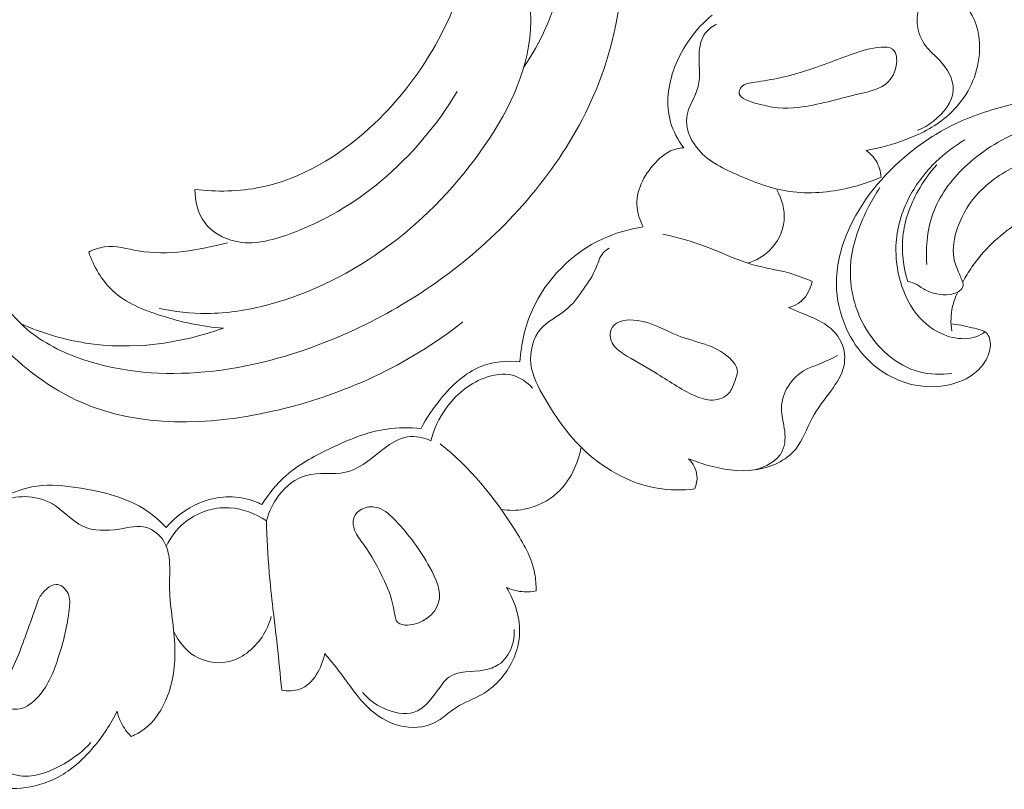
# Model space of a CAD drawing. Units: centimetres. Extents: x 1252 to 2090, y -610 to 42.
# Drawn here: x 1393 to 1401, y -251 to -245 of the extents above; entities that cross this region are included whole.
import ezdxf

# ---------------------------------------------------------------- set-up
doc = ezdxf.new("R2010")
doc.units = ezdxf.units.CM
doc.header["$MEASUREMENT"] = 0
doc.layers.add('layer 1', color=7, linetype='Continuous')

msp = doc.modelspace()

# ---------------------------------------------------------------- linework, layer by layer
at = {"layer": 'layer 1', "color": 250, "lineweight": 20}
for points, knots in [([(1396.84426, -242.62464), (1396.91172, -242.57758), (1396.9909, -242.53915), (1397.07141, -242.52834), (1397.07141, -242.52834), (1397.24242, -242.50551), (1397.41962, -242.6077), (1397.55163, -242.73585), (1397.55163, -242.73585), (1397.82828, -243.00468), (1397.90584, -243.38779), (1397.93029, -243.76466), (1397.93029, -243.76466), (1397.9596, -244.21762), (1397.91214, -244.6615), (1397.76041, -245.07192), (1397.76041, -245.07192), (1397.57731, -245.56692), (1397.24255, -246.01326), (1396.84083, -246.37057), (1396.84083, -246.37057), (1396.48632, -246.68593), (1396.07955, -246.9319), (1395.64209, -247.10293), (1395.64209, -247.10293), (1395.33027, -247.22483), (1395.00288, -247.30868), (1394.66809, -247.33225), (1394.66809, -247.33225), (1394.35347, -247.35454), (1394.03238, -247.32354), (1393.7362, -247.2108), (1393.7362, -247.2108), (1393.58281, -247.15231), (1393.43606, -247.07195), (1393.31973, -246.95914), (1393.31973, -246.95914), (1393.27908, -246.91967), (1393.24216, -246.87623), (1393.20759, -246.83125), (1393.20759, -246.83125), (1393.18977, -246.80811), (1393.17256, -246.78445), (1393.1562, -246.76024)], [0, 0, 0, 0, 0.0833333, 0.0833333, 0.0833333, 0.0833333, 0.1666667, 0.1666667, 0.1666667, 0.1666667, 0.25, 0.25, 0.25, 0.25, 0.3333333, 0.3333333, 0.3333333, 0.3333333, 0.4166667, 0.4166667, 0.4166667, 0.4166667, 0.5, 0.5, 0.5, 0.5, 0.5833333, 0.5833333, 0.5833333, 0.5833333, 0.6666667, 0.6666667, 0.6666667, 0.6666667, 0.75, 0.75, 0.75, 0.75, 0.8333333, 0.8333333, 0.8333333, 0.8333333, 1, 1, 1, 1]), ([(1397.17008, -244.99145), (1397.30015, -244.80108), (1397.3993, -244.58421), (1397.44874, -244.35845), (1397.44874, -244.35845), (1397.49052, -244.16703), (1397.49671, -243.96912), (1397.4771, -243.77334), (1397.4771, -243.77334), (1397.45661, -243.5686), (1397.40781, -243.36625), (1397.32152, -243.18095), (1397.32152, -243.18095), (1397.27401, -243.07919), (1397.21534, -242.98259), (1397.14856, -242.89251)], [0, 0, 0, 0, 0.2, 0.2, 0.2, 0.2, 0.4, 0.4, 0.4, 0.4, 0.6, 0.6, 0.6, 0.6, 1, 1, 1, 1]), ([(1396.77443, -244.09802), (1396.81327, -244.08104), (1396.85743, -244.06991), (1396.89929, -244.07333), (1396.89929, -244.07333), (1396.97626, -244.07965), (1397.04539, -244.13508), (1397.09625, -244.19929), (1397.09625, -244.19929), (1397.19581, -244.32508), (1397.22484, -244.48441), (1397.22363, -244.63919), (1397.22363, -244.63919), (1397.22079, -244.98232), (1397.06868, -245.30303), (1396.87029, -245.59238), (1396.87029, -245.59238), (1396.46833, -246.17882), (1395.87671, -246.63668), (1395.20931, -246.81278), (1395.20931, -246.81278), (1395.05654, -246.85312), (1394.89976, -246.87863), (1394.74235, -246.87957), (1394.74235, -246.87957), (1394.61957, -246.88031), (1394.49642, -246.86609), (1394.37656, -246.84011)], [0, 0, 0, 0, 0.125, 0.125, 0.125, 0.125, 0.25, 0.25, 0.25, 0.25, 0.375, 0.375, 0.375, 0.375, 0.5, 0.5, 0.5, 0.5, 0.625, 0.625, 0.625, 0.625, 0.75, 0.75, 0.75, 0.75, 1, 1, 1, 1]), ([(1394.6509, -245.92921), (1394.81845, -245.94853), (1394.99125, -245.9457), (1395.15684, -245.91153), (1395.15684, -245.91153), (1395.46584, -245.84769), (1395.75004, -245.67445), (1395.9868, -245.45994), (1395.9868, -245.45994), (1396.19102, -245.27498), (1396.36004, -245.05925), (1396.49346, -244.82203), (1396.49346, -244.82203), (1396.62068, -244.59585), (1396.71557, -244.35013), (1396.77443, -244.09802)], [0, 0, 0, 0, 0.2, 0.2, 0.2, 0.2, 0.4, 0.4, 0.4, 0.4, 0.6, 0.6, 0.6, 0.6, 1, 1, 1, 1]), ([(1399.7924, -245.62913), (1399.89157, -245.61349), (1399.98856, -245.58619), (1400.08334, -245.551), (1400.08334, -245.551), (1400.2001, -245.5076), (1400.31358, -245.45216), (1400.40825, -245.37127), (1400.40825, -245.37127), (1400.52411, -245.27236), (1400.61183, -245.13522), (1400.64567, -244.98395), (1400.64567, -244.98395), (1400.67247, -244.86431), (1400.66563, -244.73581), (1400.6189, -244.62617), (1400.6189, -244.62617), (1400.58254, -244.54101), (1400.52226, -244.4672), (1400.44226, -244.41099), (1400.44226, -244.41099), (1400.37085, -244.36066), (1400.28377, -244.32435), (1400.20415, -244.33845), (1400.20415, -244.33845), (1400.15931, -244.34638), (1400.11688, -244.37019), (1400.07387, -244.39059), (1400.07387, -244.39059), (1400.00202, -244.42457), (1399.92873, -244.4486), (1399.85616, -244.4776)], [0, 0, 0, 0, 0.1111111, 0.1111111, 0.1111111, 0.1111111, 0.2222222, 0.2222222, 0.2222222, 0.2222222, 0.3333333, 0.3333333, 0.3333333, 0.3333333, 0.4444444, 0.4444444, 0.4444444, 0.4444444, 0.5555556, 0.5555556, 0.5555556, 0.5555556, 0.6666667, 0.6666667, 0.6666667, 0.6666667, 0.7777778, 0.7777778, 0.7777778, 0.7777778, 1, 1, 1, 1]), ([(1400.16467, -244.38414), (1400.18316, -244.39123), (1400.20319, -244.40351), (1400.21226, -244.41961), (1400.21226, -244.41961), (1400.22659, -244.44497), (1400.2137, -244.47986), (1400.2039, -244.51286), (1400.2039, -244.51286), (1400.18722, -244.56884), (1400.17956, -244.6191), (1400.18559, -244.67092), (1400.18559, -244.67092), (1400.19216, -244.72671), (1400.21474, -244.7845), (1400.24892, -244.8298), (1400.24892, -244.8298), (1400.28008, -244.87111), (1400.32079, -244.90213), (1400.35735, -244.94134), (1400.35735, -244.94134), (1400.4146, -245.00263), (1400.46159, -245.08372), (1400.45934, -245.16265), (1400.45934, -245.16265), (1400.45655, -245.25496), (1400.38632, -245.34438), (1400.30857, -245.40505), (1400.30857, -245.40505), (1400.26991, -245.43534), (1400.22939, -245.45848), (1400.18523, -245.47544)], [0, 0, 0, 0, 0.1111111, 0.1111111, 0.1111111, 0.1111111, 0.2222222, 0.2222222, 0.2222222, 0.2222222, 0.3333333, 0.3333333, 0.3333333, 0.3333333, 0.4444444, 0.4444444, 0.4444444, 0.4444444, 0.5555556, 0.5555556, 0.5555556, 0.5555556, 0.6666667, 0.6666667, 0.6666667, 0.6666667, 0.7777778, 0.7777778, 0.7777778, 0.7777778, 1, 1, 1, 1]), ([(1398.39481, -245.60914), (1398.35083, -245.55015), (1398.31473, -245.48328), (1398.29445, -245.41235), (1398.29445, -245.41235), (1398.25578, -245.27723), (1398.27478, -245.12726), (1398.32541, -244.99235), (1398.32541, -244.99235), (1398.38434, -244.83524), (1398.48609, -244.69849), (1398.61201, -244.59404)], [0, 0, 0, 0, 0.25, 0.25, 0.25, 0.25, 0.5, 0.5, 0.5, 0.5, 1, 1, 1, 1]), ([(1398.64989, -244.66088), (1398.61564, -244.67746), (1398.58295, -244.70131), (1398.56033, -244.73176), (1398.56033, -244.73176), (1398.53049, -244.77201), (1398.51806, -244.82372), (1398.51418, -244.87528), (1398.51418, -244.87528), (1398.50752, -244.96571), (1398.52714, -245.05555), (1398.50593, -245.13943), (1398.50593, -245.13943), (1398.48556, -245.21977), (1398.42772, -245.29463), (1398.41789, -245.37694), (1398.41789, -245.37694), (1398.40855, -245.45496), (1398.44247, -245.53952), (1398.49235, -245.60506), (1398.49235, -245.60506), (1398.56899, -245.70606), (1398.68328, -245.76183), (1398.79821, -245.81254), (1398.79821, -245.81254), (1398.93125, -245.8713), (1399.06517, -245.92325), (1399.20547, -245.94371), (1399.20547, -245.94371), (1399.3544, -245.96538), (1399.51058, -245.9516), (1399.65927, -245.91669), (1399.65927, -245.91669), (1399.74438, -245.89667), (1399.82719, -245.86975), (1399.90685, -245.83505)], [0, 0, 0, 0, 0.1, 0.1, 0.1, 0.1, 0.2, 0.2, 0.2, 0.2, 0.3, 0.3, 0.3, 0.3, 0.4, 0.4, 0.4, 0.4, 0.5, 0.5, 0.5, 0.5, 0.6, 0.6, 0.6, 0.6, 0.7, 0.7, 0.7, 0.7, 0.8, 0.8, 0.8, 0.8, 1, 1, 1, 1]), ([(1398.81926, -245.18067), (1398.82066, -245.16866), (1398.82747, -245.15505), (1398.83632, -245.14456), (1398.83632, -245.14456), (1398.8607, -245.11577), (1398.90078, -245.11134), (1398.93959, -245.10615), (1398.93959, -245.10615), (1399.07408, -245.08831), (1399.19276, -245.06223), (1399.313, -245.02465), (1399.313, -245.02465), (1399.43948, -244.98506), (1399.56757, -244.93276), (1399.69209, -244.88921), (1399.69209, -244.88921), (1399.76024, -244.86539), (1399.82728, -244.84416), (1399.90675, -244.83886), (1399.90675, -244.83886), (1399.93865, -244.83675), (1399.97242, -244.83724), (1399.99405, -244.85274), (1399.99405, -244.85274), (1400.02651, -244.87591), (1400.03147, -244.93289), (1400.02279, -244.98191), (1400.02279, -244.98191), (1400.01158, -245.04582), (1399.97705, -245.09613), (1399.93134, -245.1287), (1399.93134, -245.1287), (1399.87686, -245.16745), (1399.80638, -245.18102), (1399.73665, -245.19709), (1399.73665, -245.19709), (1399.57671, -245.23373), (1399.42025, -245.28344), (1399.2751, -245.2998), (1399.2751, -245.2998), (1399.1694, -245.31174), (1399.06964, -245.30601), (1398.93255, -245.26377), (1398.93255, -245.26377), (1398.87663, -245.24652), (1398.81442, -245.22318), (1398.81926, -245.18067)], [0, 0, 0, 0, 0.0769231, 0.0769231, 0.0769231, 0.0769231, 0.1538462, 0.1538462, 0.1538462, 0.1538462, 0.2307692, 0.2307692, 0.2307692, 0.2307692, 0.3076923, 0.3076923, 0.3076923, 0.3076923, 0.3846154, 0.3846154, 0.3846154, 0.3846154, 0.4615385, 0.4615385, 0.4615385, 0.4615385, 0.5384615, 0.5384615, 0.5384615, 0.5384615, 0.6153846, 0.6153846, 0.6153846, 0.6153846, 0.6923077, 0.6923077, 0.6923077, 0.6923077, 0.7692308, 0.7692308, 0.7692308, 0.7692308, 0.8461538, 0.8461538, 0.8461538, 0.8461538, 1, 1, 1, 1]), ([(1394.6509, -245.92921), (1394.65157, -246.01739), (1394.67363, -246.1113), (1394.7267, -246.18262), (1394.7267, -246.18262), (1394.78145, -246.25631), (1394.86921, -246.3059), (1394.959, -246.32628), (1394.959, -246.32628), (1395.09612, -246.35737), (1395.23812, -246.3203), (1395.3726, -246.2717), (1395.3726, -246.2717), (1395.63543, -246.17665), (1395.86955, -246.03712), (1396.07822, -245.86247), (1396.07822, -245.86247), (1396.30802, -245.67023), (1396.50696, -245.43514), (1396.65965, -245.17758)], [0, 0, 0, 0, 0.1666667, 0.1666667, 0.1666667, 0.1666667, 0.3333333, 0.3333333, 0.3333333, 0.3333333, 0.5, 0.5, 0.5, 0.5, 0.6666667, 0.6666667, 0.6666667, 0.6666667, 1, 1, 1, 1]), ([(1400.44251, -246.95975), (1400.46762, -246.96217), (1400.49261, -246.96529), (1400.51735, -246.96984), (1400.51735, -246.96984), (1400.54685, -246.97518), (1400.57606, -246.98257), (1400.60518, -246.98919), (1400.60518, -246.98919), (1400.62767, -246.99423), (1400.65008, -246.99891), (1400.67229, -247.00643), (1400.67229, -247.00643), (1400.68729, -247.01153), (1400.70211, -247.01798), (1400.71329, -247.02842), (1400.71329, -247.02842), (1400.72506, -247.03941), (1400.7327, -247.05476), (1400.73752, -247.07061), (1400.73752, -247.07061), (1400.74851, -247.10716), (1400.74408, -247.14633), (1400.73264, -247.18273), (1400.73264, -247.18273), (1400.71775, -247.22976), (1400.69098, -247.27202), (1400.65694, -247.30685), (1400.65694, -247.30685), (1400.59985, -247.36545), (1400.5223, -247.40276), (1400.442, -247.42289), (1400.442, -247.42289), (1400.33895, -247.44874), (1400.23129, -247.44628), (1400.12975, -247.41989), (1400.12975, -247.41989), (1400.00841, -247.38838), (1399.89588, -247.32268), (1399.80687, -247.23503), (1399.80687, -247.23503), (1399.73611, -247.16548), (1399.68017, -247.08201), (1399.6396, -246.99132), (1399.6396, -246.99132), (1399.59253, -246.88609), (1399.56607, -246.77117), (1399.56457, -246.65619), (1399.56457, -246.65619), (1399.5629, -246.52219), (1399.59519, -246.38824), (1399.64704, -246.26329), (1399.64704, -246.26329), (1399.7471, -246.02276), (1399.92011, -245.81572), (1400.12216, -245.6513), (1400.12216, -245.6513), (1400.22551, -245.56708), (1400.33659, -245.49404), (1400.4548, -245.43558), (1400.4548, -245.43558), (1400.59421, -245.36663), (1400.74353, -245.31792), (1400.89497, -245.27934), (1400.89497, -245.27934), (1400.99921, -245.25282), (1401.1045, -245.23101), (1401.21114, -245.22217), (1401.21114, -245.22217), (1401.35455, -245.21041), (1401.50067, -245.22213), (1401.64118, -245.25126)], [0, 0, 0, 0, 0.0526316, 0.0526316, 0.0526316, 0.0526316, 0.1052632, 0.1052632, 0.1052632, 0.1052632, 0.1578947, 0.1578947, 0.1578947, 0.1578947, 0.2105263, 0.2105263, 0.2105263, 0.2105263, 0.2631579, 0.2631579, 0.2631579, 0.2631579, 0.3157895, 0.3157895, 0.3157895, 0.3157895, 0.3684211, 0.3684211, 0.3684211, 0.3684211, 0.4210526, 0.4210526, 0.4210526, 0.4210526, 0.4736842, 0.4736842, 0.4736842, 0.4736842, 0.5263158, 0.5263158, 0.5263158, 0.5263158, 0.5789474, 0.5789474, 0.5789474, 0.5789474, 0.6315789, 0.6315789, 0.6315789, 0.6315789, 0.6842105, 0.6842105, 0.6842105, 0.6842105, 0.7368421, 0.7368421, 0.7368421, 0.7368421, 0.7894737, 0.7894737, 0.7894737, 0.7894737, 0.8421053, 0.8421053, 0.8421053, 0.8421053, 0.8947368, 0.8947368, 0.8947368, 0.8947368, 1, 1, 1, 1]), ([(1400.25765, -246.50297), (1400.2459, -246.36508), (1400.26104, -246.22), (1400.31255, -246.09046), (1400.31255, -246.09046), (1400.36597, -245.95613), (1400.45841, -245.83847), (1400.5661, -245.73978), (1400.5661, -245.73978), (1400.69544, -245.62124), (1400.84662, -245.52996), (1401.00963, -245.46997), (1401.00963, -245.46997), (1401.16858, -245.41166), (1401.33883, -245.38302), (1401.50676, -245.38289)], [0, 0, 0, 0, 0.2, 0.2, 0.2, 0.2, 0.4, 0.4, 0.4, 0.4, 0.6, 0.6, 0.6, 0.6, 1, 1, 1, 1]), ([(1398.08559, -246.21638), (1398.06098, -246.16983), (1398.0425, -246.11812), (1398.03772, -246.06578), (1398.03772, -246.06578), (1398.02659, -245.94467), (1398.0887, -245.82078), (1398.1757, -245.72627), (1398.1757, -245.72627), (1398.22288, -245.67515), (1398.27724, -245.63263), (1398.34119, -245.61677), (1398.34119, -245.61677), (1398.35868, -245.61239), (1398.37682, -245.61006), (1398.39481, -245.60914)], [0, 0, 0, 0, 0.2, 0.2, 0.2, 0.2, 0.4, 0.4, 0.4, 0.4, 0.6, 0.6, 0.6, 0.6, 1, 1, 1, 1]), ([(1400.70339, -247.0207), (1400.68174, -247.03587), (1400.65812, -247.04877), (1400.63318, -247.05752), (1400.63318, -247.05752), (1400.57615, -247.0775), (1400.51238, -247.07609), (1400.45243, -247.06219), (1400.45243, -247.06219), (1400.35439, -247.03952), (1400.26654, -246.98339), (1400.20019, -246.90989), (1400.20019, -246.90989), (1400.1302, -246.8324), (1400.08429, -246.73542), (1400.05525, -246.63457), (1400.05525, -246.63457), (1400.02956, -246.54517), (1400.01716, -246.45278), (1400.02097, -246.36043), (1400.02097, -246.36043), (1400.02633, -246.22991), (1400.06409, -246.09962), (1400.12537, -245.98318), (1400.12537, -245.98318), (1400.17731, -245.88448), (1400.24621, -245.79563), (1400.32598, -245.71815), (1400.32598, -245.71815), (1400.39293, -245.65319), (1400.46753, -245.5963), (1400.54758, -245.54923)], [0, 0, 0, 0, 0.1111111, 0.1111111, 0.1111111, 0.1111111, 0.2222222, 0.2222222, 0.2222222, 0.2222222, 0.3333333, 0.3333333, 0.3333333, 0.3333333, 0.4444444, 0.4444444, 0.4444444, 0.4444444, 0.5555556, 0.5555556, 0.5555556, 0.5555556, 0.6666667, 0.6666667, 0.6666667, 0.6666667, 0.7777778, 0.7777778, 0.7777778, 0.7777778, 1, 1, 1, 1]), ([(1403.89096, -250.4516), (1403.91075, -250.46123), (1403.93149, -250.46943), (1403.95266, -250.47542), (1403.95266, -250.47542), (1404.02289, -250.49518), (1404.09944, -250.49065), (1404.17207, -250.47456), (1404.17207, -250.47456), (1404.24209, -250.45903), (1404.30842, -250.43286), (1404.3697, -250.39777), (1404.3697, -250.39777), (1404.45325, -250.34989), (1404.52736, -250.28523), (1404.59221, -250.21319), (1404.59221, -250.21319), (1404.66405, -250.13317), (1404.72446, -250.04399), (1404.7731, -249.94891), (1404.7731, -249.94891), (1404.84859, -249.80173), (1404.89604, -249.64069), (1404.92404, -249.47722), (1404.92404, -249.47722), (1404.96124, -249.26036), (1404.96423, -249.03937), (1404.93966, -248.82189), (1404.93966, -248.82189), (1404.90607, -248.52431), (1404.82082, -248.23347), (1404.70263, -247.95883), (1404.70263, -247.95883), (1404.59563, -247.71004), (1404.46169, -247.47446), (1404.30997, -247.25082), (1404.30997, -247.25082), (1404.05293, -246.87209), (1403.74492, -246.52731), (1403.39392, -246.23203), (1403.39392, -246.23203), (1403.22284, -246.08809), (1403.04162, -245.95589), (1402.84409, -245.85287), (1402.84409, -245.85287), (1402.68682, -245.77072), (1402.5191, -245.70705), (1402.34688, -245.6621), (1402.34688, -245.6621), (1402.17138, -245.61626), (1401.99112, -245.58999), (1401.80932, -245.58224), (1401.80932, -245.58224), (1401.65217, -245.5755), (1401.49377, -245.58273), (1401.33961, -245.6124), (1401.33961, -245.6124), (1401.2138, -245.63655), (1401.09067, -245.67562), (1400.97338, -245.73122), (1400.97338, -245.73122), (1400.84554, -245.79172), (1400.7246, -245.87169), (1400.63311, -245.97757), (1400.63311, -245.97757), (1400.56437, -246.05708), (1400.51237, -246.15119), (1400.48242, -246.25459), (1400.48242, -246.25459), (1400.46099, -246.32876), (1400.45088, -246.4077), (1400.46957, -246.47975), (1400.46957, -246.47975), (1400.4794, -246.51782), (1400.49731, -246.55404), (1400.51241, -246.59061), (1400.51241, -246.59061), (1400.51772, -246.60376), (1400.52283, -246.61699), (1400.52815, -246.63028), (1400.52815, -246.63028), (1400.53096, -246.63735), (1400.53385, -246.64449), (1400.53476, -246.65182), (1400.53476, -246.65182), (1400.53625, -246.66465), (1400.53182, -246.6785), (1400.5242, -246.68932), (1400.5242, -246.68932), (1400.51638, -246.70064), (1400.50508, -246.70881), (1400.49302, -246.71516), (1400.49302, -246.71516), (1400.47426, -246.72494), (1400.45361, -246.73018), (1400.43261, -246.73317), (1400.43261, -246.73317), (1400.39928, -246.73785), (1400.36537, -246.73674), (1400.33257, -246.72994), (1400.33257, -246.72994), (1400.29721, -246.72264), (1400.26336, -246.70866), (1400.23222, -246.69021), (1400.23222, -246.69021), (1400.20841, -246.67609), (1400.18616, -246.65931), (1400.16096, -246.6484), (1400.16096, -246.6484), (1400.14499, -246.64156), (1400.12789, -246.63708), (1400.11068, -246.63374)], [0, 0, 0, 0, 0.0344828, 0.0344828, 0.0344828, 0.0344828, 0.0689655, 0.0689655, 0.0689655, 0.0689655, 0.1034483, 0.1034483, 0.1034483, 0.1034483, 0.137931, 0.137931, 0.137931, 0.137931, 0.1724138, 0.1724138, 0.1724138, 0.1724138, 0.2068966, 0.2068966, 0.2068966, 0.2068966, 0.2413793, 0.2413793, 0.2413793, 0.2413793, 0.2758621, 0.2758621, 0.2758621, 0.2758621, 0.3103448, 0.3103448, 0.3103448, 0.3103448, 0.3448276, 0.3448276, 0.3448276, 0.3448276, 0.3793103, 0.3793103, 0.3793103, 0.3793103, 0.4137931, 0.4137931, 0.4137931, 0.4137931, 0.4482759, 0.4482759, 0.4482759, 0.4482759, 0.4827586, 0.4827586, 0.4827586, 0.4827586, 0.5172414, 0.5172414, 0.5172414, 0.5172414, 0.5517241, 0.5517241, 0.5517241, 0.5517241, 0.5862069, 0.5862069, 0.5862069, 0.5862069, 0.6206897, 0.6206897, 0.6206897, 0.6206897, 0.6551724, 0.6551724, 0.6551724, 0.6551724, 0.6896552, 0.6896552, 0.6896552, 0.6896552, 0.7241379, 0.7241379, 0.7241379, 0.7241379, 0.7586207, 0.7586207, 0.7586207, 0.7586207, 0.7931034, 0.7931034, 0.7931034, 0.7931034, 0.8275862, 0.8275862, 0.8275862, 0.8275862, 0.862069, 0.862069, 0.862069, 0.862069, 0.8965517, 0.8965517, 0.8965517, 0.8965517, 0.9310345, 0.9310345, 0.9310345, 0.9310345, 1, 1, 1, 1]), ([(1399.90685, -245.83505), (1399.90355, -245.79081), (1399.89079, -245.74593), (1399.86733, -245.70787), (1399.86733, -245.70787), (1399.84816, -245.67677), (1399.82186, -245.65023), (1399.7924, -245.62913)], [0, 0, 0, 0, 0.3333333, 0.3333333, 0.3333333, 0.3333333, 1, 1, 1, 1]), ([(1400.33377, -245.73887), (1400.27824, -245.7999), (1400.23003, -245.86759), (1400.18967, -245.94009), (1400.18967, -245.94009), (1400.12937, -246.04836), (1400.08642, -246.16755), (1400.07391, -246.2902), (1400.07391, -246.2902), (1400.06204, -246.40548), (1400.07707, -246.52376), (1400.11068, -246.63374)], [0, 0, 0, 0, 0.25, 0.25, 0.25, 0.25, 0.5, 0.5, 0.5, 0.5, 1, 1, 1, 1]), ([(1404.61616, -249.82248), (1404.6815, -249.64587), (1404.72663, -249.46006), (1404.74278, -249.2723), (1404.74278, -249.2723), (1404.76899, -248.96783), (1404.71893, -248.65797), (1404.62512, -248.36701), (1404.62512, -248.36701), (1404.49709, -247.96977), (1404.28763, -247.60782), (1404.04224, -247.26915), (1404.04224, -247.26915), (1403.7937, -246.92626), (1403.50833, -246.60744), (1403.16407, -246.36864), (1403.16407, -246.36864), (1402.89381, -246.18127), (1402.58736, -246.04321), (1402.2636, -245.96187), (1402.2636, -245.96187), (1402.08886, -245.91798), (1401.90921, -245.89064), (1401.73243, -245.90581), (1401.73243, -245.90581), (1401.55855, -245.92068), (1401.38736, -245.97679), (1401.22447, -246.04625), (1401.22447, -246.04625), (1401.12478, -246.08877), (1401.0282, -246.1363), (1400.93825, -246.19589), (1400.93825, -246.19589), (1400.80794, -246.28227), (1400.69165, -246.39415), (1400.60263, -246.52289), (1400.60263, -246.52289), (1400.57672, -246.56046), (1400.55311, -246.59939), (1400.53166, -246.63952)], [0, 0, 0, 0, 0.0909091, 0.0909091, 0.0909091, 0.0909091, 0.1818182, 0.1818182, 0.1818182, 0.1818182, 0.2727273, 0.2727273, 0.2727273, 0.2727273, 0.3636364, 0.3636364, 0.3636364, 0.3636364, 0.4545455, 0.4545455, 0.4545455, 0.4545455, 0.5454545, 0.5454545, 0.5454545, 0.5454545, 0.6363636, 0.6363636, 0.6363636, 0.6363636, 0.7272727, 0.7272727, 0.7272727, 0.7272727, 0.8181818, 0.8181818, 0.8181818, 0.8181818, 1, 1, 1, 1]), ([(1398.8866, -246.49394), (1398.94685, -246.47453), (1399.00413, -246.44281), (1399.0506, -246.39823), (1399.0506, -246.39823), (1399.11401, -246.33741), (1399.15713, -246.25264), (1399.16438, -246.1656), (1399.16438, -246.1656), (1399.17111, -246.08441), (1399.14684, -246.00137), (1399.10774, -245.93114)], [0, 0, 0, 0, 0.25, 0.25, 0.25, 0.25, 0.5, 0.5, 0.5, 0.5, 1, 1, 1, 1]), ([(1400.4498, -247.33955), (1400.36725, -247.3497), (1400.28147, -247.34784), (1400.20102, -247.32694), (1400.20102, -247.32694), (1400.02354, -247.28087), (1399.87213, -247.14218), (1399.77962, -246.97717), (1399.77962, -246.97717), (1399.69433, -246.82505), (1399.65906, -246.65046), (1399.6756, -246.48178), (1399.6756, -246.48178), (1399.69017, -246.33382), (1399.74447, -246.19055), (1399.81323, -246.05792), (1399.81323, -246.05792), (1399.83901, -246.0084), (1399.86675, -245.9603), (1399.89744, -245.91404)], [0, 0, 0, 0, 0.1666667, 0.1666667, 0.1666667, 0.1666667, 0.3333333, 0.3333333, 0.3333333, 0.3333333, 0.5, 0.5, 0.5, 0.5, 0.6666667, 0.6666667, 0.6666667, 0.6666667, 1, 1, 1, 1]), ([(1397.14106, -247.2489), (1397.14961, -247.11268), (1397.1794, -246.97649), (1397.23604, -246.85049), (1397.23604, -246.85049), (1397.34194, -246.61489), (1397.54174, -246.41492), (1397.77587, -246.30695), (1397.77587, -246.30695), (1397.87452, -246.26134), (1397.97923, -246.2321), (1398.08559, -246.21638)], [0, 0, 0, 0, 0.25, 0.25, 0.25, 0.25, 0.5, 0.5, 0.5, 0.5, 1, 1, 1, 1]), ([(1399.3792, -246.63375), (1399.32344, -246.61055), (1399.26708, -246.58836), (1399.20913, -246.57148), (1399.20913, -246.57148), (1399.11043, -246.54276), (1399.00728, -246.52959), (1398.90896, -246.5007), (1398.90896, -246.5007), (1398.81234, -246.47247), (1398.72041, -246.42914), (1398.62648, -246.39095), (1398.62648, -246.39095), (1398.53084, -246.35209), (1398.43319, -246.3185), (1398.33309, -246.2939), (1398.33309, -246.2939), (1398.30033, -246.28598), (1398.26735, -246.27889), (1398.23421, -246.2727)], [0, 0, 0, 0, 0.1666667, 0.1666667, 0.1666667, 0.1666667, 0.3333333, 0.3333333, 0.3333333, 0.3333333, 0.5, 0.5, 0.5, 0.5, 0.6666667, 0.6666667, 0.6666667, 0.6666667, 1, 1, 1, 1]), ([(1393.83789, -246.40841), (1393.87651, -246.39005), (1393.9181, -246.37469), (1393.96003, -246.36888), (1393.96003, -246.36888), (1394.04554, -246.35708), (1394.13248, -246.38471), (1394.21989, -246.39966), (1394.21989, -246.39966), (1394.44809, -246.43882), (1394.67921, -246.39152), (1394.9009, -246.33823)], [0, 0, 0, 0, 0.25, 0.25, 0.25, 0.25, 0.5, 0.5, 0.5, 0.5, 1, 1, 1, 1]), ([(1394.871, -246.99069), (1394.70708, -246.9821), (1394.54743, -246.9453), (1394.3882, -246.89419), (1394.3882, -246.89419), (1394.2554, -246.85166), (1394.12287, -246.79935), (1394.02321, -246.70688), (1394.02321, -246.70688), (1393.93781, -246.62767), (1393.87649, -246.51901), (1393.83789, -246.40841)], [0, 0, 0, 0, 0.25, 0.25, 0.25, 0.25, 0.5, 0.5, 0.5, 0.5, 1, 1, 1, 1]), ([(1397.62783, -246.69222), (1397.6632, -246.63916), (1397.70102, -246.58782), (1397.72523, -246.52762), (1397.72523, -246.52762), (1397.74115, -246.48805), (1397.75119, -246.44463), (1397.77907, -246.41413), (1397.77907, -246.41413), (1397.79174, -246.40025), (1397.8082, -246.38894), (1397.82496, -246.37972)], [0, 0, 0, 0, 0.25, 0.25, 0.25, 0.25, 0.5, 0.5, 0.5, 0.5, 1, 1, 1, 1]), ([(1399.19764, -246.83389), (1399.22376, -246.82773), (1399.24957, -246.8182), (1399.27226, -246.8036), (1399.27226, -246.8036), (1399.32873, -246.76711), (1399.36521, -246.69916), (1399.3792, -246.63375)], [0, 0, 0, 0, 0.3333333, 0.3333333, 0.3333333, 0.3333333, 1, 1, 1, 1]), ([(1397.62783, -246.69222), (1397.58786, -246.75087), (1397.54524, -246.80976), (1397.49006, -246.85476), (1397.49006, -246.85476), (1397.42878, -246.90477), (1397.35185, -246.9376), (1397.30051, -246.99627), (1397.30051, -246.99627), (1397.23996, -247.06547), (1397.21495, -247.17057), (1397.22496, -247.26493), (1397.22496, -247.26493), (1397.23506, -247.35972), (1397.28048, -247.44378), (1397.32828, -247.52524), (1397.32828, -247.52524), (1397.40892, -247.66281), (1397.49651, -247.79324), (1397.60903, -247.90504), (1397.60903, -247.90504), (1397.76677, -248.06187), (1397.97346, -248.18219), (1398.19252, -248.21888), (1398.19252, -248.21888), (1398.28723, -248.2347), (1398.38427, -248.23491), (1398.47929, -248.22397)], [0, 0, 0, 0, 0.125, 0.125, 0.125, 0.125, 0.25, 0.25, 0.25, 0.25, 0.375, 0.375, 0.375, 0.375, 0.5, 0.5, 0.5, 0.5, 0.625, 0.625, 0.625, 0.625, 0.75, 0.75, 0.75, 0.75, 1, 1, 1, 1]), ([(1400.49525, -246.71396), (1400.47728, -246.74955), (1400.46333, -246.78728), (1400.45429, -246.82623), (1400.45429, -246.82623), (1400.4401, -246.88809), (1400.43858, -246.95314), (1400.44795, -247.01541)], [0, 0, 0, 0, 0.3333333, 0.3333333, 0.3333333, 0.3333333, 1, 1, 1, 1]), ([(1398.43266, -247.99242), (1398.47831, -248.01149), (1398.5253, -248.02714), (1398.57298, -248.04081), (1398.57298, -248.04081), (1398.69073, -248.07446), (1398.81307, -248.09621), (1398.93737, -248.07871), (1398.93737, -248.07871), (1399.05733, -248.06192), (1399.17927, -248.00859), (1399.25284, -247.91837), (1399.25284, -247.91837), (1399.30853, -247.85019), (1399.33647, -247.76079), (1399.37886, -247.68191), (1399.37886, -247.68191), (1399.41988, -247.60546), (1399.47448, -247.53894), (1399.52612, -247.46787), (1399.52612, -247.46787), (1399.56715, -247.41146), (1399.60625, -247.35222), (1399.6212, -247.28499), (1399.6212, -247.28499), (1399.63469, -247.224), (1399.62835, -247.15652), (1399.60201, -247.09949), (1399.60201, -247.09949), (1399.57163, -247.03361), (1399.51451, -246.98178), (1399.45167, -246.94537), (1399.45167, -246.94537), (1399.40078, -246.91598), (1399.34613, -246.89665), (1399.2924, -246.87451), (1399.2924, -246.87451), (1399.26066, -246.86136), (1399.22929, -246.84724), (1399.19764, -246.83389)], [0, 0, 0, 0, 0.0909091, 0.0909091, 0.0909091, 0.0909091, 0.1818182, 0.1818182, 0.1818182, 0.1818182, 0.2727273, 0.2727273, 0.2727273, 0.2727273, 0.3636364, 0.3636364, 0.3636364, 0.3636364, 0.4545455, 0.4545455, 0.4545455, 0.4545455, 0.5454545, 0.5454545, 0.5454545, 0.5454545, 0.6363636, 0.6363636, 0.6363636, 0.6363636, 0.7272727, 0.7272727, 0.7272727, 0.7272727, 0.8181818, 0.8181818, 0.8181818, 0.8181818, 1, 1, 1, 1]), ([(1393.15447, -247.10944), (1393.33321, -247.29393), (1393.54522, -247.45669), (1393.77986, -247.56015), (1393.77986, -247.56015), (1394.22577, -247.75688), (1394.75346, -247.73922), (1395.24501, -247.6291), (1395.24501, -247.6291), (1395.78511, -247.50814), (1396.28171, -247.27566), (1396.70471, -246.94383)], [0, 0, 0, 0, 0.25, 0.25, 0.25, 0.25, 0.5, 0.5, 0.5, 0.5, 1, 1, 1, 1]), ([(1393.31973, -246.95914), (1393.4773, -247.02778), (1393.64349, -247.07901), (1393.81429, -247.10575), (1393.81429, -247.10575), (1394.16618, -247.16089), (1394.5381, -247.11243), (1394.871, -246.99069)], [0, 0, 0, 0, 0.3333333, 0.3333333, 0.3333333, 0.3333333, 1, 1, 1, 1]), ([(1398.78919, -247.3919), (1398.77617, -247.42728), (1398.76511, -247.46299), (1398.74154, -247.48944), (1398.74154, -247.48944), (1398.71244, -247.52224), (1398.66421, -247.54071), (1398.61837, -247.543), (1398.61837, -247.543), (1398.56881, -247.5455), (1398.52205, -247.52902), (1398.47736, -247.5089), (1398.47736, -247.5089), (1398.36978, -247.46069), (1398.27462, -247.39182), (1398.1761, -247.33242), (1398.1761, -247.33242), (1398.0951, -247.2835), (1398.01184, -247.24095), (1397.92981, -247.18511), (1397.92981, -247.18511), (1397.89219, -247.15958), (1397.85478, -247.13115), (1397.83989, -247.08904), (1397.83989, -247.08904), (1397.82834, -247.05635), (1397.8304, -247.01534), (1397.84678, -246.98691), (1397.84678, -246.98691), (1397.87879, -246.93116), (1397.96569, -246.92326), (1398.03968, -246.93241), (1398.03968, -246.93241), (1398.16189, -246.94754), (1398.24889, -247.00914), (1398.34908, -247.04866), (1398.34908, -247.04866), (1398.48086, -247.10068), (1398.63531, -247.11458), (1398.74748, -247.22201), (1398.74748, -247.22201), (1398.77844, -247.25171), (1398.80615, -247.28849), (1398.80615, -247.32664), (1398.80615, -247.32664), (1398.80602, -247.34809), (1398.79726, -247.36989), (1398.78919, -247.3919)], [0, 0, 0, 0, 0.0769231, 0.0769231, 0.0769231, 0.0769231, 0.1538462, 0.1538462, 0.1538462, 0.1538462, 0.2307692, 0.2307692, 0.2307692, 0.2307692, 0.3076923, 0.3076923, 0.3076923, 0.3076923, 0.3846154, 0.3846154, 0.3846154, 0.3846154, 0.4615385, 0.4615385, 0.4615385, 0.4615385, 0.5384615, 0.5384615, 0.5384615, 0.5384615, 0.6153846, 0.6153846, 0.6153846, 0.6153846, 0.6923077, 0.6923077, 0.6923077, 0.6923077, 0.7692308, 0.7692308, 0.7692308, 0.7692308, 0.8461538, 0.8461538, 0.8461538, 0.8461538, 1, 1, 1, 1]), ([(1396.38401, -247.76083), (1396.42447, -247.6807), (1396.47509, -247.60697), (1396.5328, -247.53636), (1396.5328, -247.53636), (1396.618, -247.43194), (1396.71875, -247.33417), (1396.84179, -247.28549), (1396.84179, -247.28549), (1396.93503, -247.24859), (1397.04099, -247.2398), (1397.14106, -247.2489)], [0, 0, 0, 0, 0.25, 0.25, 0.25, 0.25, 0.5, 0.5, 0.5, 0.5, 1, 1, 1, 1]), ([(1399.57409, -247.2009), (1399.52925, -247.22397), (1399.48419, -247.24709), (1399.43723, -247.26568), (1399.43723, -247.26568), (1399.40285, -247.27927), (1399.36736, -247.2904), (1399.3345, -247.30727), (1399.3345, -247.30727), (1399.27791, -247.33635), (1399.22925, -247.38235), (1399.19497, -247.43801), (1399.19497, -247.43801), (1399.16266, -247.49039), (1399.14314, -247.55127), (1399.1435, -247.61021), (1399.1435, -247.61021), (1399.14379, -247.65912), (1399.1577, -247.70682), (1399.16556, -247.75741), (1399.16556, -247.75741), (1399.17491, -247.81816), (1399.17547, -247.88302), (1399.14942, -247.9353), (1399.14942, -247.9353), (1399.11211, -248.01013), (1399.02034, -248.05876), (1398.93737, -248.07871)], [0, 0, 0, 0, 0.125, 0.125, 0.125, 0.125, 0.25, 0.25, 0.25, 0.25, 0.375, 0.375, 0.375, 0.375, 0.5, 0.5, 0.5, 0.5, 0.625, 0.625, 0.625, 0.625, 0.75, 0.75, 0.75, 0.75, 1, 1, 1, 1]), ([(1396.45924, -247.85459), (1396.48225, -247.76613), (1396.52128, -247.68109), (1396.57488, -247.60595), (1396.57488, -247.60595), (1396.64739, -247.50419), (1396.74659, -247.42062), (1396.86592, -247.37499), (1396.86592, -247.37499), (1396.93659, -247.34793), (1397.01425, -247.33429), (1397.08472, -247.35318), (1397.08472, -247.35318), (1397.14293, -247.36881), (1397.19618, -247.40661), (1397.23738, -247.45068)], [0, 0, 0, 0, 0.2, 0.2, 0.2, 0.2, 0.4, 0.4, 0.4, 0.4, 0.6, 0.6, 0.6, 0.6, 1, 1, 1, 1]), ([(1395.16454, -248.34399), (1395.21594, -248.26238), (1395.27776, -248.18542), (1395.34984, -248.12177), (1395.34984, -248.12177), (1395.4441, -248.03863), (1395.55615, -247.97815), (1395.67083, -247.92211), (1395.67083, -247.92211), (1395.81522, -247.85153), (1395.96381, -247.78798), (1396.12053, -247.76522), (1396.12053, -247.76522), (1396.20731, -247.75276), (1396.29664, -247.7527), (1396.38401, -247.76083)], [0, 0, 0, 0, 0.2, 0.2, 0.2, 0.2, 0.4, 0.4, 0.4, 0.4, 0.6, 0.6, 0.6, 0.6, 1, 1, 1, 1]), ([(1395.19921, -248.4692), (1395.21743, -248.39838), (1395.2497, -248.33144), (1395.29543, -248.27193), (1395.29543, -248.27193), (1395.34901, -248.20212), (1395.42125, -248.1426), (1395.50327, -248.12008), (1395.50327, -248.12008), (1395.59983, -248.09352), (1395.70994, -248.11818), (1395.80522, -248.09668), (1395.80522, -248.09668), (1395.91423, -248.07206), (1396.0037, -247.98703), (1396.1004, -247.91444), (1396.1004, -247.91444), (1396.15619, -247.87256), (1396.21449, -247.83483), (1396.27954, -247.82505), (1396.27954, -247.82505), (1396.33877, -247.81605), (1396.40366, -247.8302), (1396.45924, -247.85459)], [0, 0, 0, 0, 0.1428571, 0.1428571, 0.1428571, 0.1428571, 0.2857143, 0.2857143, 0.2857143, 0.2857143, 0.4285714, 0.4285714, 0.4285714, 0.4285714, 0.5714286, 0.5714286, 0.5714286, 0.5714286, 0.7142857, 0.7142857, 0.7142857, 0.7142857, 1, 1, 1, 1]), ([(1397.26433, -249.00531), (1397.26483, -248.96003), (1397.26181, -248.91426), (1397.25348, -248.86988), (1397.25348, -248.86988), (1397.23062, -248.74882), (1397.16716, -248.63881), (1397.09926, -248.5327), (1397.09926, -248.5327), (1396.94065, -248.28462), (1396.75781, -248.05745), (1396.53037, -247.87966)], [0, 0, 0, 0, 0.25, 0.25, 0.25, 0.25, 0.5, 0.5, 0.5, 0.5, 1, 1, 1, 1]), ([(1396.99838, -248.3829), (1397.05594, -248.39079), (1397.11497, -248.39022), (1397.17264, -248.37965), (1397.17264, -248.37965), (1397.26709, -248.36219), (1397.35773, -248.31785), (1397.42857, -248.25237), (1397.42857, -248.25237), (1397.52561, -248.16269), (1397.58542, -248.03331), (1397.60903, -247.90504)], [0, 0, 0, 0, 0.25, 0.25, 0.25, 0.25, 0.5, 0.5, 0.5, 0.5, 1, 1, 1, 1]), ([(1398.47929, -248.22397), (1398.49235, -248.19243), (1398.49995, -248.15723), (1398.49679, -248.12295), (1398.49679, -248.12295), (1398.49222, -248.07433), (1398.46599, -248.02768), (1398.43266, -247.99242)], [0, 0, 0, 0, 0.3333333, 0.3333333, 0.3333333, 0.3333333, 1, 1, 1, 1]), ([(1394.4314, -248.51957), (1394.3871, -248.47313), (1394.33846, -248.4296), (1394.28562, -248.3934), (1394.28562, -248.3934), (1394.13356, -248.28907), (1393.9462, -248.24435), (1393.75976, -248.21556), (1393.75976, -248.21556), (1393.65288, -248.19911), (1393.54634, -248.18795), (1393.44149, -248.20204), (1393.44149, -248.20204), (1393.28521, -248.22327), (1393.13273, -248.30087), (1393.00968, -248.40077)], [0, 0, 0, 0, 0.2, 0.2, 0.2, 0.2, 0.4, 0.4, 0.4, 0.4, 0.6, 0.6, 0.6, 0.6, 1, 1, 1, 1]), ([(1394.16421, -250.12147), (1394.1976, -250.10714), (1394.22981, -250.08965), (1394.25914, -250.06817), (1394.25914, -250.06817), (1394.34408, -250.006), (1394.40424, -249.91126), (1394.44221, -249.81105), (1394.44221, -249.81105), (1394.49069, -249.68347), (1394.50323, -249.54707), (1394.49667, -249.41277), (1394.49667, -249.41277), (1394.48943, -249.26235), (1394.45829, -249.11432), (1394.45711, -248.96435), (1394.45711, -248.96435), (1394.45656, -248.89225), (1394.46301, -248.8197), (1394.45325, -248.74803), (1394.45325, -248.74803), (1394.4472, -248.70424), (1394.43522, -248.66077), (1394.41142, -248.62261), (1394.41142, -248.62261), (1394.38172, -248.57506), (1394.33373, -248.53579), (1394.28233, -248.52027), (1394.28233, -248.52027), (1394.21629, -248.50046), (1394.14446, -248.5198), (1394.07098, -248.53144), (1394.07098, -248.53144), (1393.97441, -248.54663), (1393.87484, -248.54824), (1393.79368, -248.51031), (1393.79368, -248.51031), (1393.70892, -248.47067), (1393.6439, -248.38794), (1393.55994, -248.33872), (1393.55994, -248.33872), (1393.49667, -248.30164), (1393.42257, -248.28352), (1393.34851, -248.2831), (1393.34851, -248.2831), (1393.22713, -248.28255), (1393.10574, -248.32961), (1393.00968, -248.40077)], [0, 0, 0, 0, 0.0769231, 0.0769231, 0.0769231, 0.0769231, 0.1538462, 0.1538462, 0.1538462, 0.1538462, 0.2307692, 0.2307692, 0.2307692, 0.2307692, 0.3076923, 0.3076923, 0.3076923, 0.3076923, 0.3846154, 0.3846154, 0.3846154, 0.3846154, 0.4615385, 0.4615385, 0.4615385, 0.4615385, 0.5384615, 0.5384615, 0.5384615, 0.5384615, 0.6153846, 0.6153846, 0.6153846, 0.6153846, 0.6923077, 0.6923077, 0.6923077, 0.6923077, 0.7692308, 0.7692308, 0.7692308, 0.7692308, 0.8461538, 0.8461538, 0.8461538, 0.8461538, 1, 1, 1, 1]), ([(1394.4314, -248.51957), (1394.50007, -248.44009), (1394.5863, -248.3735), (1394.68494, -248.3323), (1394.68494, -248.3323), (1394.80085, -248.28391), (1394.93391, -248.27048), (1395.05383, -248.30158), (1395.05383, -248.30158), (1395.09221, -248.31162), (1395.12929, -248.32608), (1395.16454, -248.34399)], [0, 0, 0, 0, 0.25, 0.25, 0.25, 0.25, 0.5, 0.5, 0.5, 0.5, 1, 1, 1, 1]), ([(1394.43231, -248.66432), (1394.46485, -248.59741), (1394.50965, -248.53518), (1394.56727, -248.48637), (1394.56727, -248.48637), (1394.66233, -248.40581), (1394.7921, -248.36171), (1394.91676, -248.36862), (1394.91676, -248.36862), (1395.01817, -248.37416), (1395.11618, -248.41353), (1395.19921, -248.4692)], [0, 0, 0, 0, 0.25, 0.25, 0.25, 0.25, 0.5, 0.5, 0.5, 0.5, 1, 1, 1, 1]), ([(1395.86855, -248.44762), (1395.85873, -248.47727), (1395.86353, -248.51135), (1395.87494, -248.54119), (1395.87494, -248.54119), (1395.89008, -248.58141), (1395.91714, -248.61392), (1395.94226, -248.64802), (1395.94226, -248.64802), (1396.00692, -248.73583), (1396.05896, -248.83413), (1396.10298, -248.93084), (1396.10298, -248.93084), (1396.13638, -249.0042), (1396.16512, -249.0766), (1396.17865, -249.16548), (1396.17865, -249.16548), (1396.18342, -249.197), (1396.1863, -249.23047), (1396.20526, -249.24854), (1396.20526, -249.24854), (1396.22187, -249.26453), (1396.25096, -249.26861), (1396.27948, -249.26759), (1396.27948, -249.26759), (1396.3892, -249.26386), (1396.49219, -249.18585), (1396.51799, -249.09511), (1396.51799, -249.09511), (1396.54246, -249.0092), (1396.49766, -248.9117), (1396.45022, -248.82516), (1396.45022, -248.82516), (1396.37502, -248.68792), (1396.29304, -248.57771), (1396.19008, -248.46907), (1396.19008, -248.46907), (1396.15114, -248.42806), (1396.10941, -248.38727), (1396.05647, -248.37004), (1396.05647, -248.37004), (1396.01986, -248.35804), (1395.97794, -248.35724), (1395.94129, -248.37294), (1395.94129, -248.37294), (1395.9082, -248.38716), (1395.8794, -248.41465), (1395.86855, -248.44762)], [0, 0, 0, 0, 0.0769231, 0.0769231, 0.0769231, 0.0769231, 0.1538462, 0.1538462, 0.1538462, 0.1538462, 0.2307692, 0.2307692, 0.2307692, 0.2307692, 0.3076923, 0.3076923, 0.3076923, 0.3076923, 0.3846154, 0.3846154, 0.3846154, 0.3846154, 0.4615385, 0.4615385, 0.4615385, 0.4615385, 0.5384615, 0.5384615, 0.5384615, 0.5384615, 0.6153846, 0.6153846, 0.6153846, 0.6153846, 0.6923077, 0.6923077, 0.6923077, 0.6923077, 0.7692308, 0.7692308, 0.7692308, 0.7692308, 0.8461538, 0.8461538, 0.8461538, 0.8461538, 1, 1, 1, 1]), ([(1395.19921, -248.4692), (1395.20327, -248.60077), (1395.20947, -248.73226), (1395.22054, -248.86338), (1395.22054, -248.86338), (1395.23612, -249.04952), (1395.26147, -249.23463), (1395.28179, -249.42025), (1395.28179, -249.42025), (1395.29439, -249.53589), (1395.30513, -249.65163), (1395.31609, -249.76732)], [0, 0, 0, 0, 0.25, 0.25, 0.25, 0.25, 0.5, 0.5, 0.5, 0.5, 1, 1, 1, 1]), ([(1393.4379, -249.11552), (1393.4448, -249.09524), (1393.45157, -249.07494), (1393.46135, -249.05644), (1393.46135, -249.05644), (1393.47531, -249.03025), (1393.49557, -249.00781), (1393.52016, -248.98764), (1393.52016, -248.98764), (1393.54071, -248.97091), (1393.56431, -248.95569), (1393.58808, -248.95534), (1393.58808, -248.95534), (1393.62495, -248.95472), (1393.66244, -248.98954), (1393.67965, -249.02677), (1393.67965, -249.02677), (1393.69717, -249.06452), (1393.69383, -249.10477), (1393.6892, -249.14452), (1393.6892, -249.14452), (1393.67377, -249.27552), (1393.64335, -249.40084), (1393.60282, -249.52488), (1393.60282, -249.52488), (1393.56676, -249.63529), (1393.52284, -249.74478), (1393.43819, -249.83064), (1393.43819, -249.83064), (1393.39674, -249.87266), (1393.34561, -249.90903), (1393.28927, -249.91256), (1393.28927, -249.91256), (1393.24651, -249.91531), (1393.20072, -249.89906), (1393.16895, -249.86601), (1393.16895, -249.86601), (1393.15426, -249.85077), (1393.14255, -249.83192), (1393.14096, -249.81344), (1393.14096, -249.81344), (1393.13866, -249.78571), (1393.15907, -249.75888), (1393.1775, -249.73199), (1393.1775, -249.73199), (1393.26199, -249.60888), (1393.30451, -249.48696), (1393.35022, -249.36088), (1393.35022, -249.36088), (1393.37932, -249.28062), (1393.40965, -249.1987), (1393.4379, -249.11552)], [0, 0, 0, 0, 0.0714286, 0.0714286, 0.0714286, 0.0714286, 0.1428571, 0.1428571, 0.1428571, 0.1428571, 0.2142857, 0.2142857, 0.2142857, 0.2142857, 0.2857143, 0.2857143, 0.2857143, 0.2857143, 0.3571429, 0.3571429, 0.3571429, 0.3571429, 0.4285714, 0.4285714, 0.4285714, 0.4285714, 0.5, 0.5, 0.5, 0.5, 0.5714286, 0.5714286, 0.5714286, 0.5714286, 0.6428571, 0.6428571, 0.6428571, 0.6428571, 0.7142857, 0.7142857, 0.7142857, 0.7142857, 0.7857143, 0.7857143, 0.7857143, 0.7857143, 0.8571429, 0.8571429, 0.8571429, 0.8571429, 1, 1, 1, 1]), ([(1395.64637, -249.48503), (1395.68347, -249.53104), (1395.72157, -249.57622), (1395.75756, -249.62327), (1395.75756, -249.62327), (1395.8284, -249.71609), (1395.89084, -249.81634), (1395.97543, -249.89724), (1395.97543, -249.89724), (1396.04412, -249.96299), (1396.12728, -250.01597), (1396.22163, -250.03907), (1396.22163, -250.03907), (1396.3089, -250.06048), (1396.40568, -250.05611), (1396.4838, -250.01764), (1396.4838, -250.01764), (1396.54646, -249.98681), (1396.59717, -249.93384), (1396.65645, -249.89621), (1396.65645, -249.89621), (1396.71671, -249.85803), (1396.78572, -249.83557), (1396.84791, -249.80008), (1396.84791, -249.80008), (1396.94339, -249.74556), (1397.02274, -249.66017), (1397.07437, -249.56181), (1397.07437, -249.56181), (1397.10931, -249.49513), (1397.13149, -249.42236), (1397.1367, -249.34798), (1397.1367, -249.34798), (1397.14571, -249.22005), (1397.10463, -249.08703), (1397.03745, -248.97879)], [0, 0, 0, 0, 0.1, 0.1, 0.1, 0.1, 0.2, 0.2, 0.2, 0.2, 0.3, 0.3, 0.3, 0.3, 0.4, 0.4, 0.4, 0.4, 0.5, 0.5, 0.5, 0.5, 0.6, 0.6, 0.6, 0.6, 0.7, 0.7, 0.7, 0.7, 0.8, 0.8, 0.8, 0.8, 1, 1, 1, 1]), ([(1397.03745, -248.97879), (1397.07945, -248.99814), (1397.12558, -249.01023), (1397.17209, -249.01269), (1397.17209, -249.01269), (1397.20305, -249.01433), (1397.23416, -249.01157), (1397.26433, -249.00531)], [0, 0, 0, 0, 0.3333333, 0.3333333, 0.3333333, 0.3333333, 1, 1, 1, 1]), ([(1394.48921, -249.31569), (1394.52358, -249.3907), (1394.57764, -249.46056), (1394.64927, -249.50437), (1394.64927, -249.50437), (1394.7224, -249.54889), (1394.81382, -249.56638), (1394.89761, -249.55042), (1394.89761, -249.55042), (1395.00661, -249.52957), (1395.10274, -249.45188), (1395.16541, -249.35909), (1395.16541, -249.35909), (1395.19804, -249.31072), (1395.22162, -249.25827), (1395.23674, -249.20306)], [0, 0, 0, 0, 0.2, 0.2, 0.2, 0.2, 0.4, 0.4, 0.4, 0.4, 0.6, 0.6, 0.6, 0.6, 1, 1, 1, 1]), ([(1395.9347, -249.7845), (1395.97871, -249.83532), (1396.03237, -249.87614), (1396.09605, -249.90552), (1396.09605, -249.90552), (1396.17033, -249.93979), (1396.25822, -249.95849), (1396.3297, -249.93478), (1396.3297, -249.93478), (1396.40278, -249.91066), (1396.45878, -249.84222), (1396.50789, -249.77232), (1396.50789, -249.77232), (1396.53607, -249.73226), (1396.56202, -249.69184), (1396.59711, -249.66681), (1396.59711, -249.66681), (1396.66735, -249.61669), (1396.77427, -249.62909), (1396.86842, -249.61189), (1396.86842, -249.61189), (1396.908, -249.60464), (1396.94533, -249.59213), (1396.97729, -249.5707), (1396.97729, -249.5707), (1397.02243, -249.54027), (1397.05677, -249.49179), (1397.07652, -249.43938), (1397.07652, -249.43938), (1397.09345, -249.39459), (1397.09971, -249.34703), (1397.09671, -249.30033)], [0, 0, 0, 0, 0.1111111, 0.1111111, 0.1111111, 0.1111111, 0.2222222, 0.2222222, 0.2222222, 0.2222222, 0.3333333, 0.3333333, 0.3333333, 0.3333333, 0.4444444, 0.4444444, 0.4444444, 0.4444444, 0.5555556, 0.5555556, 0.5555556, 0.5555556, 0.6666667, 0.6666667, 0.6666667, 0.6666667, 0.7777778, 0.7777778, 0.7777778, 0.7777778, 1, 1, 1, 1]), ([(1395.31609, -249.76732), (1395.36213, -249.77379), (1395.41194, -249.7738), (1395.4552, -249.75811), (1395.4552, -249.75811), (1395.55859, -249.72064), (1395.62426, -249.59383), (1395.64637, -249.48503)], [0, 0, 0, 0, 0.3333333, 0.3333333, 0.3333333, 0.3333333, 1, 1, 1, 1]), ([(1392.73188, -249.63164), (1392.71143, -249.66962), (1392.69158, -249.70802), (1392.66764, -249.74396), (1392.66764, -249.74396), (1392.62641, -249.80597), (1392.57303, -249.86088), (1392.54444, -249.92946), (1392.54444, -249.92946), (1392.51598, -249.99756), (1392.51207, -250.07889), (1392.53819, -250.15032), (1392.53819, -250.15032), (1392.5612, -250.21306), (1392.60743, -250.26801), (1392.66481, -250.29712), (1392.66481, -250.29712), (1392.71488, -250.32253), (1392.77351, -250.32825), (1392.82643, -250.34704), (1392.82643, -250.34704), (1392.87291, -250.3635), (1392.9152, -250.38999), (1392.95699, -250.41728), (1392.95699, -250.41728), (1392.99964, -250.44515), (1393.042, -250.47378), (1393.08827, -250.49234), (1393.08827, -250.49234), (1393.1703, -250.52517), (1393.26488, -250.52648), (1393.35529, -250.51324), (1393.35529, -250.51324), (1393.45192, -250.49891), (1393.54388, -250.46785), (1393.62626, -250.42006), (1393.62626, -250.42006), (1393.72139, -250.3648), (1393.80373, -250.28716), (1393.87566, -250.20204), (1393.87566, -250.20204), (1393.94702, -250.11764), (1394.00817, -250.02584), (1394.05565, -249.92714)], [0, 0, 0, 0, 0.0833333, 0.0833333, 0.0833333, 0.0833333, 0.1666667, 0.1666667, 0.1666667, 0.1666667, 0.25, 0.25, 0.25, 0.25, 0.3333333, 0.3333333, 0.3333333, 0.3333333, 0.4166667, 0.4166667, 0.4166667, 0.4166667, 0.5, 0.5, 0.5, 0.5, 0.5833333, 0.5833333, 0.5833333, 0.5833333, 0.6666667, 0.6666667, 0.6666667, 0.6666667, 0.75, 0.75, 0.75, 0.75, 0.8333333, 0.8333333, 0.8333333, 0.8333333, 1, 1, 1, 1]), ([(1393.85524, -250.16847), (1393.79599, -250.23247), (1393.72686, -250.2849), (1393.64937, -250.32997), (1393.64937, -250.32997), (1393.54585, -250.39031), (1393.4272, -250.43771), (1393.3123, -250.42266), (1393.3123, -250.42266), (1393.24811, -250.41427), (1393.18513, -250.38652), (1393.13149, -250.34967), (1393.13149, -250.34967), (1393.06383, -250.30313), (1393.01123, -250.24216), (1392.95027, -250.18313), (1392.95027, -250.18313), (1392.91798, -250.1518), (1392.88341, -250.12118), (1392.84404, -250.10755), (1392.84404, -250.10755), (1392.79815, -250.09165), (1392.74584, -250.09899), (1392.69251, -250.09216), (1392.69251, -250.09216), (1392.6542, -250.08724), (1392.61548, -250.07503), (1392.59277, -250.04735), (1392.59277, -250.04735), (1392.57584, -250.02671), (1392.56787, -249.99729), (1392.56615, -249.97012)], [0, 0, 0, 0, 0.1111111, 0.1111111, 0.1111111, 0.1111111, 0.2222222, 0.2222222, 0.2222222, 0.2222222, 0.3333333, 0.3333333, 0.3333333, 0.3333333, 0.4444444, 0.4444444, 0.4444444, 0.4444444, 0.5555556, 0.5555556, 0.5555556, 0.5555556, 0.6666667, 0.6666667, 0.6666667, 0.6666667, 0.7777778, 0.7777778, 0.7777778, 0.7777778, 1, 1, 1, 1]), ([(1394.05565, -249.92714), (1394.06237, -249.95758), (1394.07264, -249.98744), (1394.08649, -250.01552), (1394.08649, -250.01552), (1394.10605, -250.05497), (1394.13291, -250.09088), (1394.16421, -250.12147)], [0, 0, 0, 0, 0.3333333, 0.3333333, 0.3333333, 0.3333333, 1, 1, 1, 1])]:
    msp.add_open_spline(points, degree=3, knots=knots, dxfattribs=at)

doc.saveas('drawing.dxf')
